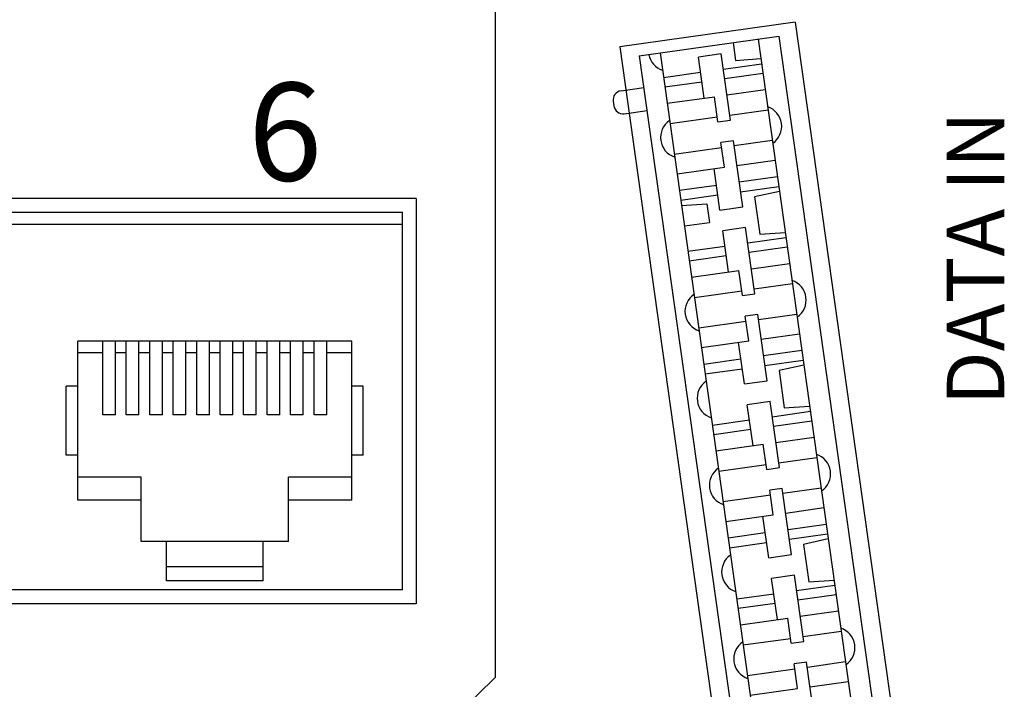
# Model space of a CAD drawing. Extents: x 2.4 to 19.3, y 0.3 to 11.3.
# Drawn here: x 6.5 to 7.4, y 7.3 to 8 of the extents above; entities that cross this region are included whole.
import ezdxf

# ---------------------------------------------------------------- set-up
doc = ezdxf.new("R2010")
doc.units = 0
doc.header["$MEASUREMENT"] = 0
for name, color, linetype in [('10', 7, 'Continuous'), ('11', 7, 'Continuous'), ('3', 7, 'Continuous'), ('7', 7, 'Continuous'), ('TOP', 7, 'Continuous')]:
    doc.layers.add(name, color=color, linetype=linetype)
doc.styles.add('iso-1', font='simplex.shx', dxfattribs={"bigfont": 'bigfont'})

msp = doc.modelspace()

# ---------------------------------------------------------------- linework, layer by layer
at = {"layer": '10', "color": 6, "linetype": 'Continuous'}
for p, q in [((7.06976, 7.94163), (7.20099, 7.96007)), ((7.18147, 7.95733), (7.27309, 7.30547)), ((7.20099, 7.96007), (7.2926, 7.30821)), ((7.15789, 7.95402), (7.16024, 7.93729)), ((7.15789, 7.95402), (7.16024, 7.93729)), ((7.06976, 7.94163), (7.16137, 7.28977)), ((7.08927, 7.94437), (7.18088, 7.29251)), ((7.14681, 7.94338), (7.12536, 7.94037)), ((7.14681, 7.94338), (7.12536, 7.94037)), ((7.13079, 7.90177), (7.12536, 7.94037)), ((7.13079, 7.90177), (7.12536, 7.94037)), ((7.15555, 7.8812), (7.14681, 7.94338)), ((7.15555, 7.8812), (7.14681, 7.94338)), ((7.16024, 7.93729), (7.18406, 7.93889)), ((7.14882, 7.92907), (7.18474, 7.93412)), ((7.09253, 7.92116), (7.12738, 7.92606)), ((7.15006, 7.92023), (7.18598, 7.92527)), ((7.05253, 7.9086), (7.07397, 7.91161)), ((7.09377, 7.91232), (7.12862, 7.91721)), ((7.09594, 7.89688), (7.14044, 7.90313)), ((7.14375, 7.87954), (7.14044, 7.90313)), ((7.14375, 7.87954), (7.14044, 7.90313)), ((7.15223, 7.90479), (7.18815, 7.90984)), ((7.04516, 7.89881), (7.04576, 7.89453)), ((7.05555, 7.88715), (7.07699, 7.89017)), ((7.15491, 7.88576), (7.19082, 7.89081)), ((7.14375, 7.87954), (7.15555, 7.8812)), ((7.14375, 7.87954), (7.15555, 7.8812)), ((7.10264, 7.84922), (7.14714, 7.85547)), ((7.15829, 7.86169), (7.14649, 7.86003)), ((7.15829, 7.86169), (7.14649, 7.86003)), ((7.14975, 7.83687), (7.14649, 7.86003)), ((7.14975, 7.83687), (7.14649, 7.86003)), ((7.16703, 7.7995), (7.15829, 7.86169)), ((7.16703, 7.7995), (7.15829, 7.86169)), ((7.15893, 7.85713), (7.19485, 7.86217)), ((7.10526, 7.83062), (7.14975, 7.83687)), ((7.16154, 7.83853), (7.19746, 7.84358)), ((7.14559, 7.79649), (7.1401, 7.83552)), ((7.14559, 7.79649), (7.1401, 7.83552)), ((7.16371, 7.82309), (7.19963, 7.82814)), ((7.10743, 7.81518), (7.14227, 7.82008)), ((7.16502, 7.81378), (7.20094, 7.81883)), ((7.10873, 7.80587), (7.14358, 7.81077)), ((7.2016, 7.81409), (7.17826, 7.80906)), ((7.17826, 7.80906), (7.1832, 7.7739)), ((7.17826, 7.80906), (7.1832, 7.7739)), ((7.10944, 7.80083), (7.13326, 7.8025)), ((7.13326, 7.8025), (7.13573, 7.78494)), ((7.13326, 7.8025), (7.13573, 7.78494)), ((7.14559, 7.79649), (7.16703, 7.7995)), ((7.14559, 7.79649), (7.16703, 7.7995)), ((7.11214, 7.78162), (7.13573, 7.78494)), ((7.16977, 7.77999), (7.14833, 7.77698)), ((7.16977, 7.77999), (7.14833, 7.77698)), ((7.15375, 7.73838), (7.14833, 7.77698)), ((7.15375, 7.73838), (7.14833, 7.77698)), ((7.17851, 7.71781), (7.16977, 7.77999)), ((7.17851, 7.71781), (7.16977, 7.77999)), ((7.1832, 7.7739), (7.20703, 7.7755)), ((7.11549, 7.75776), (7.15034, 7.76266)), ((7.17178, 7.76568), (7.2077, 7.77072)), ((7.17303, 7.75683), (7.20894, 7.76188)), ((7.11674, 7.74892), (7.15158, 7.75382)), ((7.17519, 7.74139), (7.21111, 7.74644)), ((7.11891, 7.73348), (7.1634, 7.73974)), ((7.16672, 7.71615), (7.1634, 7.73974)), ((7.16672, 7.71615), (7.1634, 7.73974)), ((7.17787, 7.72237), (7.21379, 7.72742)), ((7.12158, 7.71446), (7.16608, 7.72071)), ((7.16672, 7.71615), (7.17851, 7.71781)), ((7.16672, 7.71615), (7.17851, 7.71781)), ((7.18125, 7.69829), (7.16946, 7.69664)), ((7.18125, 7.69829), (7.16946, 7.69664)), ((7.18999, 7.63611), (7.18125, 7.69829)), ((7.18999, 7.63611), (7.18125, 7.69829)), ((7.18189, 7.69373), (7.21781, 7.69878)), ((7.12561, 7.68582), (7.1701, 7.69207)), ((7.17271, 7.67348), (7.16946, 7.69664)), ((7.17271, 7.67348), (7.16946, 7.69664)), ((7.18451, 7.67514), (7.22042, 7.68018)), ((7.12822, 7.66722), (7.17271, 7.67348)), ((7.16855, 7.6331), (7.16306, 7.67212)), ((7.16855, 7.6331), (7.16306, 7.67212)), ((7.18668, 7.6597), (7.22259, 7.66474)), ((7.13039, 7.65179), (7.16523, 7.65668)), ((7.18798, 7.65039), (7.2239, 7.65544)), ((7.22457, 7.6507), (7.20122, 7.64567)), ((7.1317, 7.64248), (7.16654, 7.64738)), ((7.20122, 7.64567), (7.20616, 7.6105)), ((7.20122, 7.64567), (7.20616, 7.6105)), ((7.16855, 7.6331), (7.18999, 7.63611)), ((7.16855, 7.6331), (7.18999, 7.63611)), ((7.19273, 7.6166), (7.17129, 7.61358)), ((7.19273, 7.6166), (7.17129, 7.61358)), ((7.17672, 7.57499), (7.17129, 7.61358)), ((7.17672, 7.57499), (7.17129, 7.61358)), ((7.20147, 7.55441), (7.19273, 7.6166)), ((7.20147, 7.55441), (7.19273, 7.6166)), ((7.19475, 7.60228), (7.23066, 7.60733)), ((7.20616, 7.6105), (7.22999, 7.6121)), ((7.13846, 7.59437), (7.1733, 7.59927)), ((7.19599, 7.59344), (7.23191, 7.59849)), ((7.1397, 7.58553), (7.17455, 7.59042)), ((7.19816, 7.578), (7.23408, 7.58305)), ((7.14187, 7.57009), (7.18636, 7.57634)), ((7.18968, 7.55275), (7.18636, 7.57634)), ((7.18968, 7.55275), (7.18636, 7.57634)), ((7.20083, 7.55897), (7.23675, 7.56402)), ((7.14454, 7.55106), (7.18904, 7.55732)), ((7.18968, 7.55275), (7.20147, 7.55441)), ((7.18968, 7.55275), (7.20147, 7.55441)), ((7.20422, 7.5349), (7.19242, 7.53324)), ((7.20422, 7.5349), (7.19242, 7.53324)), ((7.19568, 7.51008), (7.19242, 7.53324)), ((7.19568, 7.51008), (7.19242, 7.53324)), ((7.21296, 7.47272), (7.20422, 7.5349)), ((7.21296, 7.47272), (7.20422, 7.5349)), ((7.20486, 7.53034), (7.24077, 7.53539)), ((7.14857, 7.52243), (7.19306, 7.52868)), ((7.20747, 7.51174), (7.24339, 7.51679)), ((7.15118, 7.50383), (7.19568, 7.51008)), ((7.19151, 7.4697), (7.18603, 7.50873)), ((7.19151, 7.4697), (7.18603, 7.50873)), ((7.15335, 7.48839), (7.1882, 7.49329)), ((7.20964, 7.4963), (7.24556, 7.50135)), ((7.15466, 7.47912), (7.1895, 7.48402)), ((7.21094, 7.48703), (7.24686, 7.49208)), ((7.24753, 7.48731), (7.22418, 7.48227)), ((7.22418, 7.48227), (7.22913, 7.44711)), ((7.22418, 7.48227), (7.22913, 7.44711)), ((7.19151, 7.4697), (7.21296, 7.47272)), ((7.19151, 7.4697), (7.21296, 7.47272)), ((7.2157, 7.4532), (7.19425, 7.45019)), ((7.2157, 7.4532), (7.19425, 7.45019)), ((7.19968, 7.41159), (7.19425, 7.45019)), ((7.19968, 7.41159), (7.19425, 7.45019)), ((7.22444, 7.39102), (7.2157, 7.4532)), ((7.22444, 7.39102), (7.2157, 7.4532)), ((7.22913, 7.44711), (7.25296, 7.44871)), ((7.21771, 7.43889), (7.25363, 7.44393)), ((7.16142, 7.43098), (7.19627, 7.43587)), ((7.21895, 7.43004), (7.25487, 7.43509)), ((7.16266, 7.42213), (7.19751, 7.42703)), ((7.22112, 7.41461), (7.25704, 7.41965)), ((7.16483, 7.40669), (7.20933, 7.41295)), ((7.21264, 7.38936), (7.20933, 7.41295)), ((7.21264, 7.38936), (7.20933, 7.41295)), ((7.2238, 7.39558), (7.25971, 7.40063)), ((7.16751, 7.38767), (7.212, 7.39392)), ((7.21264, 7.38936), (7.22444, 7.39102)), ((7.21264, 7.38936), (7.22444, 7.39102)), ((7.17153, 7.35903), (7.21603, 7.36529)), ((7.22718, 7.37151), (7.21539, 7.36985)), ((7.22718, 7.37151), (7.21539, 7.36985)), ((7.21864, 7.34669), (7.21539, 7.36985)), ((7.21864, 7.34669), (7.21539, 7.36985)), ((7.23592, 7.30932), (7.22718, 7.37151)), ((7.22782, 7.36694), (7.26374, 7.37199)), ((7.17415, 7.34044), (7.21864, 7.34669)), ((7.23043, 7.34835), (7.26635, 7.35339))]:
    msp.add_line(p, q, dxfattribs=at)
for centre, radius, start, end in [((7.09751, 7.94641), 0.01927, 190.57596, 252.01077), ((7.05374, 7.90002), 0.00866, 98, 188), ((7.05434, 7.89573), 0.00866, 188, 278), ((7.18447, 7.87532), 0.01927, 303.98923, 72.01077), ((7.10899, 7.86471), 0.01927, 123.98923, 252.01077), ((7.20743, 7.71192), 0.01927, 303.98923, 72.01077), ((7.13196, 7.70131), 0.01927, 123.98923, 252.01077), ((7.14344, 7.61962), 0.01927, 123.98923, 252.01077), ((7.2304, 7.54853), 0.01927, 303.98923, 72.01077), ((7.15492, 7.53792), 0.01927, 123.98923, 252.01077), ((7.1664, 7.45622), 0.01927, 123.98923, 252.01077), ((7.25336, 7.38513), 0.01927, 303.98923, 72.01077), ((7.17788, 7.37453), 0.01927, 123.98923, 252.01077)]:
    msp.add_arc(centre, radius, start, end, dxfattribs=at)
at = {"layer": '11', "color": 2, "linetype": 'Continuous'}
for p, q in [((6.16371, 7.79451), (6.5015, 7.79451)), ((6.16371, 7.79451), (6.5015, 7.79451)), ((6.16371, 7.79451), (6.5015, 7.79451)), ((6.16371, 7.79451), (6.5015, 7.79451)), ((6.16371, 7.79451), (6.5015, 7.79451)), ((6.16371, 7.79451), (6.5015, 7.79451)), ((6.16371, 7.79451), (6.5015, 7.79451)), ((6.16371, 7.79451), (6.5015, 7.79451)), ((6.5015, 7.79451), (6.8393, 7.79451)), ((6.5015, 7.79451), (6.8393, 7.79451)), ((6.5015, 7.79451), (6.8393, 7.79451)), ((6.5015, 7.79451), (6.8393, 7.79451)), ((6.5015, 7.79451), (6.8393, 7.79451)), ((6.5015, 7.79451), (6.84687, 7.79451)), ((6.5015, 7.79451), (6.8393, 7.79451)), ((6.5015, 7.79451), (6.8393, 7.79451)), ((6.84687, 7.43939), (6.84687, 7.79451)), ((6.5015, 7.78281), (6.16371, 7.78281)), ((6.5015, 7.78281), (6.16371, 7.78281)), ((6.5015, 7.78281), (6.16371, 7.78281)), ((6.5015, 7.78281), (6.16371, 7.78281)), ((6.5015, 7.78281), (6.16371, 7.78281)), ((6.5015, 7.78281), (6.16371, 7.78281)), ((6.5015, 7.78281), (6.16371, 7.78281)), ((6.5015, 7.78281), (6.16371, 7.78281)), ((6.8393, 7.78281), (6.5015, 7.78281)), ((6.8393, 7.78281), (6.5015, 7.78281)), ((6.8393, 7.78281), (6.5015, 7.78281)), ((6.8393, 7.78281), (6.5015, 7.78281)), ((6.8393, 7.78281), (6.5015, 7.78281)), ((6.8393, 7.78281), (6.5015, 7.78281)), ((6.84687, 7.78281), (6.5015, 7.78281)), ((6.8393, 7.78281), (6.5015, 7.78281)), ((6.79924, 7.67325), (6.54156, 7.67325)), ((6.54156, 7.52384), (6.54156, 7.67325)), ((6.79924, 7.67325), (6.54156, 7.67325)), ((6.54156, 7.52384), (6.54156, 7.67325)), ((6.79924, 7.67325), (6.54156, 7.67325)), ((6.54156, 7.52384), (6.54156, 7.67325)), ((6.79924, 7.67325), (6.54156, 7.67325)), ((6.54156, 7.52384), (6.54156, 7.67325)), ((6.79924, 7.67325), (6.54156, 7.67325)), ((6.54156, 7.52384), (6.54156, 7.67325)), ((6.79924, 7.67325), (6.54156, 7.67325)), ((6.79924, 7.67325), (6.54156, 7.67325)), ((6.79924, 7.67325), (6.54156, 7.67325)), ((6.54156, 7.52384), (6.54156, 7.67325)), ((6.54156, 7.52384), (6.54156, 7.67325)), ((6.54156, 7.52384), (6.54156, 7.67325)), ((6.56505, 7.60395), (6.56505, 7.67325)), ((6.56505, 7.60395), (6.56505, 7.67325)), ((6.56505, 7.60395), (6.56505, 7.67325)), ((6.56505, 7.60395), (6.56505, 7.67325)), ((6.56505, 7.60395), (6.56505, 7.67325)), ((6.56505, 7.60395), (6.56505, 7.67325)), ((6.56505, 7.60395), (6.56505, 7.67325)), ((6.56505, 7.60395), (6.56505, 7.67325)), ((6.57696, 7.60395), (6.57696, 7.67325)), ((6.57696, 7.60395), (6.57696, 7.67325)), ((6.57696, 7.60395), (6.57696, 7.67325)), ((6.57696, 7.60395), (6.57696, 7.67325)), ((6.57696, 7.60395), (6.57696, 7.67325)), ((6.57696, 7.60395), (6.57696, 7.67325)), ((6.57696, 7.60395), (6.57696, 7.67325)), ((6.57696, 7.60395), (6.57696, 7.67325)), ((6.58714, 7.60395), (6.58714, 7.67325)), ((6.58714, 7.60395), (6.58714, 7.67325)), ((6.58714, 7.60395), (6.58714, 7.67325)), ((6.58714, 7.60395), (6.58714, 7.67325)), ((6.58714, 7.60395), (6.58714, 7.67325)), ((6.58714, 7.60395), (6.58714, 7.67325)), ((6.58714, 7.60395), (6.58714, 7.67325)), ((6.58714, 7.60395), (6.58714, 7.67325)), ((6.59905, 7.60395), (6.59905, 7.67325)), ((6.59905, 7.60395), (6.59905, 7.67325)), ((6.59905, 7.60395), (6.59905, 7.67325)), ((6.59905, 7.60395), (6.59905, 7.67325)), ((6.59905, 7.60395), (6.59905, 7.67325)), ((6.59905, 7.60395), (6.59905, 7.67325)), ((6.59905, 7.60395), (6.59905, 7.67325)), ((6.59905, 7.60395), (6.59905, 7.67325)), ((6.60923, 7.60395), (6.60923, 7.67325)), ((6.60923, 7.60395), (6.60923, 7.67325)), ((6.60923, 7.60395), (6.60923, 7.67325)), ((6.60923, 7.60395), (6.60923, 7.67325)), ((6.60923, 7.60395), (6.60923, 7.67325)), ((6.60923, 7.60395), (6.60923, 7.67325)), ((6.60923, 7.60395), (6.60923, 7.67325)), ((6.60923, 7.60395), (6.60923, 7.67325)), ((6.62114, 7.60395), (6.62114, 7.67325)), ((6.62114, 7.60395), (6.62114, 7.67325)), ((6.62114, 7.60395), (6.62114, 7.67325)), ((6.62114, 7.60395), (6.62114, 7.67325)), ((6.62114, 7.60395), (6.62114, 7.67325)), ((6.62114, 7.60395), (6.62114, 7.67325)), ((6.62114, 7.60395), (6.62114, 7.67325)), ((6.62114, 7.60395), (6.62114, 7.67325)), ((6.63131, 7.60395), (6.63131, 7.67325)), ((6.63131, 7.60395), (6.63131, 7.67325)), ((6.63131, 7.60395), (6.63131, 7.67325)), ((6.63131, 7.60395), (6.63131, 7.67325)), ((6.63131, 7.60395), (6.63131, 7.67325)), ((6.63131, 7.60395), (6.63131, 7.67325)), ((6.63131, 7.60395), (6.63131, 7.67325)), ((6.63131, 7.60395), (6.63131, 7.67325)), ((6.64322, 7.60395), (6.64322, 7.67325)), ((6.64322, 7.60395), (6.64322, 7.67325)), ((6.64322, 7.60395), (6.64322, 7.67325)), ((6.64322, 7.60395), (6.64322, 7.67325)), ((6.64322, 7.60395), (6.64322, 7.67325)), ((6.64322, 7.60395), (6.64322, 7.67325)), ((6.64322, 7.60395), (6.64322, 7.67325)), ((6.64322, 7.60395), (6.64322, 7.67325)), ((6.6534, 7.60395), (6.6534, 7.67325)), ((6.6534, 7.60395), (6.6534, 7.67325)), ((6.6534, 7.60395), (6.6534, 7.67325)), ((6.6534, 7.60395), (6.6534, 7.67325)), ((6.6534, 7.60395), (6.6534, 7.67325)), ((6.6534, 7.60395), (6.6534, 7.67325)), ((6.6534, 7.60395), (6.6534, 7.67325)), ((6.6534, 7.60395), (6.6534, 7.67325)), ((6.66531, 7.60395), (6.66531, 7.67325)), ((6.66531, 7.60395), (6.66531, 7.67325)), ((6.66531, 7.60395), (6.66531, 7.67325)), ((6.66531, 7.60395), (6.66531, 7.67325)), ((6.66531, 7.60395), (6.66531, 7.67325)), ((6.66531, 7.60395), (6.66531, 7.67325)), ((6.66531, 7.60395), (6.66531, 7.67325)), ((6.66531, 7.60395), (6.66531, 7.67325)), ((6.67549, 7.60395), (6.67549, 7.67325)), ((6.67549, 7.60395), (6.67549, 7.67325)), ((6.67549, 7.60395), (6.67549, 7.67325)), ((6.67549, 7.60395), (6.67549, 7.67325)), ((6.67549, 7.60395), (6.67549, 7.67325)), ((6.67549, 7.60395), (6.67549, 7.67325)), ((6.67549, 7.60395), (6.67549, 7.67325)), ((6.67549, 7.60395), (6.67549, 7.67325)), ((6.6874, 7.60395), (6.6874, 7.67325)), ((6.6874, 7.60395), (6.6874, 7.67325)), ((6.6874, 7.60395), (6.6874, 7.67325)), ((6.6874, 7.60395), (6.6874, 7.67325)), ((6.6874, 7.60395), (6.6874, 7.67325)), ((6.6874, 7.60395), (6.6874, 7.67325)), ((6.6874, 7.60395), (6.6874, 7.67325)), ((6.6874, 7.60395), (6.6874, 7.67325)), ((6.69757, 7.60395), (6.69757, 7.67325)), ((6.69757, 7.60395), (6.69757, 7.67325)), ((6.69757, 7.60395), (6.69757, 7.67325)), ((6.69757, 7.60395), (6.69757, 7.67325)), ((6.69757, 7.60395), (6.69757, 7.67325)), ((6.69757, 7.60395), (6.69757, 7.67325)), ((6.69757, 7.60395), (6.69757, 7.67325)), ((6.69757, 7.60395), (6.69757, 7.67325)), ((6.70948, 7.60395), (6.70948, 7.67325)), ((6.70948, 7.60395), (6.70948, 7.67325)), ((6.70948, 7.60395), (6.70948, 7.67325)), ((6.70948, 7.60395), (6.70948, 7.67325)), ((6.70948, 7.60395), (6.70948, 7.67325)), ((6.70948, 7.60395), (6.70948, 7.67325)), ((6.70948, 7.60395), (6.70948, 7.67325)), ((6.70948, 7.60395), (6.70948, 7.67325)), ((6.71966, 7.60395), (6.71966, 7.67325)), ((6.71966, 7.60395), (6.71966, 7.67325)), ((6.71966, 7.60395), (6.71966, 7.67325)), ((6.71966, 7.60395), (6.71966, 7.67325)), ((6.71966, 7.60395), (6.71966, 7.67325)), ((6.71966, 7.60395), (6.71966, 7.67325)), ((6.71966, 7.60395), (6.71966, 7.67325)), ((6.71966, 7.60395), (6.71966, 7.67325)), ((6.73157, 7.60395), (6.73157, 7.67325)), ((6.73157, 7.60395), (6.73157, 7.67325)), ((6.73157, 7.60395), (6.73157, 7.67325)), ((6.73157, 7.60395), (6.73157, 7.67325)), ((6.73157, 7.60395), (6.73157, 7.67325)), ((6.73157, 7.60395), (6.73157, 7.67325)), ((6.73157, 7.60395), (6.73157, 7.67325)), ((6.73157, 7.60395), (6.73157, 7.67325)), ((6.74175, 7.60395), (6.74175, 7.67325)), ((6.74175, 7.60395), (6.74175, 7.67325)), ((6.74175, 7.60395), (6.74175, 7.67325)), ((6.74175, 7.60395), (6.74175, 7.67325)), ((6.74175, 7.60395), (6.74175, 7.67325)), ((6.74175, 7.60395), (6.74175, 7.67325)), ((6.74175, 7.60395), (6.74175, 7.67325)), ((6.74175, 7.60395), (6.74175, 7.67325)), ((6.75366, 7.60395), (6.75366, 7.67325)), ((6.75366, 7.60395), (6.75366, 7.67325)), ((6.75366, 7.60395), (6.75366, 7.67325)), ((6.75366, 7.60395), (6.75366, 7.67325)), ((6.75366, 7.60395), (6.75366, 7.67325)), ((6.75366, 7.60395), (6.75366, 7.67325)), ((6.75366, 7.60395), (6.75366, 7.67325)), ((6.75366, 7.60395), (6.75366, 7.67325)), ((6.76383, 7.60395), (6.76383, 7.67325)), ((6.76383, 7.60395), (6.76383, 7.67325)), ((6.76383, 7.60395), (6.76383, 7.67325)), ((6.76383, 7.60395), (6.76383, 7.67325)), ((6.76383, 7.60395), (6.76383, 7.67325)), ((6.76383, 7.60395), (6.76383, 7.67325)), ((6.76383, 7.60395), (6.76383, 7.67325)), ((6.76383, 7.60395), (6.76383, 7.67325)), ((6.77574, 7.60395), (6.77574, 7.67325)), ((6.77574, 7.60395), (6.77574, 7.67325)), ((6.77574, 7.60395), (6.77574, 7.67325)), ((6.77574, 7.60395), (6.77574, 7.67325)), ((6.77574, 7.60395), (6.77574, 7.67325)), ((6.77574, 7.60395), (6.77574, 7.67325)), ((6.77574, 7.60395), (6.77574, 7.67325)), ((6.77574, 7.60395), (6.77574, 7.67325)), ((6.79924, 7.52384), (6.79924, 7.67325)), ((6.79924, 7.52384), (6.79924, 7.67325)), ((6.79924, 7.52384), (6.79924, 7.67325)), ((6.79924, 7.52384), (6.79924, 7.67325)), ((6.79924, 7.52384), (6.79924, 7.67325)), ((6.79924, 7.52384), (6.79924, 7.67325)), ((6.79924, 7.52384), (6.79924, 7.67325)), ((6.79924, 7.52384), (6.79924, 7.67325)), ((6.56505, 7.66242), (6.54156, 7.66242)), ((6.56505, 7.66242), (6.54156, 7.66242)), ((6.56505, 7.66242), (6.54156, 7.66242)), ((6.56505, 7.66242), (6.54156, 7.66242)), ((6.56505, 7.66242), (6.54156, 7.66242)), ((6.56505, 7.66242), (6.54156, 7.66242)), ((6.56505, 7.66242), (6.54156, 7.66242)), ((6.56505, 7.66242), (6.54156, 7.66242)), ((6.58714, 7.66242), (6.57696, 7.66242)), ((6.58714, 7.66242), (6.57696, 7.66242)), ((6.58714, 7.66242), (6.57696, 7.66242)), ((6.58714, 7.66242), (6.57696, 7.66242)), ((6.58714, 7.66242), (6.57696, 7.66242)), ((6.58714, 7.66242), (6.57696, 7.66242)), ((6.58714, 7.66242), (6.57696, 7.66242)), ((6.58714, 7.66242), (6.57696, 7.66242)), ((6.60923, 7.66242), (6.59905, 7.66242)), ((6.60923, 7.66242), (6.59905, 7.66242)), ((6.60923, 7.66242), (6.59905, 7.66242)), ((6.60923, 7.66242), (6.59905, 7.66242)), ((6.60923, 7.66242), (6.59905, 7.66242)), ((6.60923, 7.66242), (6.59905, 7.66242)), ((6.60923, 7.66242), (6.59905, 7.66242)), ((6.60923, 7.66242), (6.59905, 7.66242)), ((6.63131, 7.66242), (6.62114, 7.66242)), ((6.63131, 7.66242), (6.62114, 7.66242)), ((6.63131, 7.66242), (6.62114, 7.66242)), ((6.63131, 7.66242), (6.62114, 7.66242)), ((6.63131, 7.66242), (6.62114, 7.66242)), ((6.63131, 7.66242), (6.62114, 7.66242)), ((6.63131, 7.66242), (6.62114, 7.66242)), ((6.63131, 7.66242), (6.62114, 7.66242)), ((6.6534, 7.66242), (6.64322, 7.66242)), ((6.6534, 7.66242), (6.64322, 7.66242)), ((6.6534, 7.66242), (6.64322, 7.66242)), ((6.6534, 7.66242), (6.64322, 7.66242)), ((6.6534, 7.66242), (6.64322, 7.66242)), ((6.6534, 7.66242), (6.64322, 7.66242)), ((6.6534, 7.66242), (6.64322, 7.66242)), ((6.6534, 7.66242), (6.64322, 7.66242)), ((6.67549, 7.66242), (6.66531, 7.66242)), ((6.67549, 7.66242), (6.66531, 7.66242)), ((6.67549, 7.66242), (6.66531, 7.66242)), ((6.67549, 7.66242), (6.66531, 7.66242)), ((6.67549, 7.66242), (6.66531, 7.66242)), ((6.67549, 7.66242), (6.66531, 7.66242)), ((6.67549, 7.66242), (6.66531, 7.66242)), ((6.67549, 7.66242), (6.66531, 7.66242)), ((6.69757, 7.66242), (6.6874, 7.66242)), ((6.69757, 7.66242), (6.6874, 7.66242)), ((6.69757, 7.66242), (6.6874, 7.66242)), ((6.69757, 7.66242), (6.6874, 7.66242)), ((6.69757, 7.66242), (6.6874, 7.66242)), ((6.69757, 7.66242), (6.6874, 7.66242)), ((6.69757, 7.66242), (6.6874, 7.66242)), ((6.69757, 7.66242), (6.6874, 7.66242)), ((6.71966, 7.66242), (6.70948, 7.66242)), ((6.71966, 7.66242), (6.70948, 7.66242)), ((6.71966, 7.66242), (6.70948, 7.66242)), ((6.71966, 7.66242), (6.70948, 7.66242)), ((6.71966, 7.66242), (6.70948, 7.66242)), ((6.71966, 7.66242), (6.70948, 7.66242)), ((6.71966, 7.66242), (6.70948, 7.66242)), ((6.71966, 7.66242), (6.70948, 7.66242)), ((6.74175, 7.66242), (6.73157, 7.66242)), ((6.74175, 7.66242), (6.73157, 7.66242)), ((6.74175, 7.66242), (6.73157, 7.66242)), ((6.74175, 7.66242), (6.73157, 7.66242)), ((6.74175, 7.66242), (6.73157, 7.66242)), ((6.74175, 7.66242), (6.73157, 7.66242)), ((6.74175, 7.66242), (6.73157, 7.66242)), ((6.74175, 7.66242), (6.73157, 7.66242)), ((6.76383, 7.66242), (6.75366, 7.66242)), ((6.76383, 7.66242), (6.75366, 7.66242)), ((6.76383, 7.66242), (6.75366, 7.66242)), ((6.76383, 7.66242), (6.75366, 7.66242)), ((6.76383, 7.66242), (6.75366, 7.66242)), ((6.76383, 7.66242), (6.75366, 7.66242)), ((6.76383, 7.66242), (6.75366, 7.66242)), ((6.76383, 7.66242), (6.75366, 7.66242)), ((6.79924, 7.66242), (6.77574, 7.66242)), ((6.79924, 7.66242), (6.77574, 7.66242)), ((6.79924, 7.66242), (6.77574, 7.66242)), ((6.79924, 7.66242), (6.77574, 7.66242)), ((6.79924, 7.66242), (6.77574, 7.66242)), ((6.79924, 7.66242), (6.77574, 7.66242)), ((6.79924, 7.66242), (6.77574, 7.66242)), ((6.79924, 7.66242), (6.77574, 7.66242)), ((6.54156, 7.63102), (6.53073, 7.63102)), ((6.53073, 7.56606), (6.53073, 7.63102)), ((6.54156, 7.63102), (6.53073, 7.63102)), ((6.53073, 7.56606), (6.53073, 7.63102)), ((6.54156, 7.63102), (6.53073, 7.63102)), ((6.54156, 7.63102), (6.53073, 7.63102)), ((6.54156, 7.63102), (6.53073, 7.63102)), ((6.53073, 7.56606), (6.53073, 7.63102)), ((6.54156, 7.63102), (6.53073, 7.63102)), ((6.53073, 7.56606), (6.53073, 7.63102)), ((6.54156, 7.63102), (6.53073, 7.63102)), ((6.53073, 7.56606), (6.53073, 7.63102)), ((6.54156, 7.63102), (6.53073, 7.63102)), ((6.53073, 7.56606), (6.53073, 7.63102)), ((6.53073, 7.56606), (6.53073, 7.63102)), ((6.53073, 7.56606), (6.53073, 7.63102)), ((6.81006, 7.63102), (6.79924, 7.63102)), ((6.81006, 7.63102), (6.79924, 7.63102)), ((6.81006, 7.63102), (6.79924, 7.63102)), ((6.81006, 7.63102), (6.79924, 7.63102)), ((6.81006, 7.63102), (6.79924, 7.63102)), ((6.81006, 7.63102), (6.79924, 7.63102)), ((6.81006, 7.63102), (6.79924, 7.63102)), ((6.81006, 7.63102), (6.79924, 7.63102)), ((6.81006, 7.56606), (6.81006, 7.63102)), ((6.81006, 7.56606), (6.81006, 7.63102)), ((6.81006, 7.56606), (6.81006, 7.63102)), ((6.81006, 7.56606), (6.81006, 7.63102)), ((6.81006, 7.56606), (6.81006, 7.63102)), ((6.81006, 7.56606), (6.81006, 7.63102)), ((6.81006, 7.56606), (6.81006, 7.63102)), ((6.81006, 7.56606), (6.81006, 7.63102)), ((6.57696, 7.60395), (6.56505, 7.60395)), ((6.57696, 7.60395), (6.56505, 7.60395)), ((6.57696, 7.60395), (6.56505, 7.60395)), ((6.57696, 7.60395), (6.56505, 7.60395)), ((6.57696, 7.60395), (6.56505, 7.60395)), ((6.57696, 7.60395), (6.56505, 7.60395)), ((6.57696, 7.60395), (6.56505, 7.60395)), ((6.57696, 7.60395), (6.56505, 7.60395)), ((6.59905, 7.60395), (6.58714, 7.60395)), ((6.59905, 7.60395), (6.58714, 7.60395)), ((6.59905, 7.60395), (6.58714, 7.60395)), ((6.59905, 7.60395), (6.58714, 7.60395)), ((6.59905, 7.60395), (6.58714, 7.60395)), ((6.59905, 7.60395), (6.58714, 7.60395)), ((6.59905, 7.60395), (6.58714, 7.60395)), ((6.59905, 7.60395), (6.58714, 7.60395)), ((6.62114, 7.60395), (6.60923, 7.60395)), ((6.62114, 7.60395), (6.60923, 7.60395)), ((6.62114, 7.60395), (6.60923, 7.60395)), ((6.62114, 7.60395), (6.60923, 7.60395)), ((6.62114, 7.60395), (6.60923, 7.60395)), ((6.62114, 7.60395), (6.60923, 7.60395)), ((6.62114, 7.60395), (6.60923, 7.60395)), ((6.62114, 7.60395), (6.60923, 7.60395)), ((6.64322, 7.60395), (6.63131, 7.60395)), ((6.64322, 7.60395), (6.63131, 7.60395)), ((6.64322, 7.60395), (6.63131, 7.60395)), ((6.64322, 7.60395), (6.63131, 7.60395)), ((6.64322, 7.60395), (6.63131, 7.60395)), ((6.64322, 7.60395), (6.63131, 7.60395)), ((6.64322, 7.60395), (6.63131, 7.60395)), ((6.64322, 7.60395), (6.63131, 7.60395)), ((6.66531, 7.60395), (6.6534, 7.60395)), ((6.66531, 7.60395), (6.6534, 7.60395)), ((6.66531, 7.60395), (6.6534, 7.60395)), ((6.66531, 7.60395), (6.6534, 7.60395)), ((6.66531, 7.60395), (6.6534, 7.60395)), ((6.66531, 7.60395), (6.6534, 7.60395)), ((6.66531, 7.60395), (6.6534, 7.60395)), ((6.66531, 7.60395), (6.6534, 7.60395)), ((6.6874, 7.60395), (6.67549, 7.60395)), ((6.6874, 7.60395), (6.67549, 7.60395)), ((6.6874, 7.60395), (6.67549, 7.60395)), ((6.6874, 7.60395), (6.67549, 7.60395)), ((6.6874, 7.60395), (6.67549, 7.60395)), ((6.6874, 7.60395), (6.67549, 7.60395)), ((6.6874, 7.60395), (6.67549, 7.60395)), ((6.6874, 7.60395), (6.67549, 7.60395)), ((6.70948, 7.60395), (6.69757, 7.60395)), ((6.70948, 7.60395), (6.69757, 7.60395)), ((6.70948, 7.60395), (6.69757, 7.60395)), ((6.70948, 7.60395), (6.69757, 7.60395)), ((6.70948, 7.60395), (6.69757, 7.60395)), ((6.70948, 7.60395), (6.69757, 7.60395)), ((6.70948, 7.60395), (6.69757, 7.60395)), ((6.70948, 7.60395), (6.69757, 7.60395)), ((6.73157, 7.60395), (6.71966, 7.60395)), ((6.73157, 7.60395), (6.71966, 7.60395)), ((6.73157, 7.60395), (6.71966, 7.60395)), ((6.73157, 7.60395), (6.71966, 7.60395)), ((6.73157, 7.60395), (6.71966, 7.60395)), ((6.73157, 7.60395), (6.71966, 7.60395)), ((6.73157, 7.60395), (6.71966, 7.60395)), ((6.73157, 7.60395), (6.71966, 7.60395)), ((6.75366, 7.60395), (6.74175, 7.60395)), ((6.75366, 7.60395), (6.74175, 7.60395)), ((6.75366, 7.60395), (6.74175, 7.60395)), ((6.75366, 7.60395), (6.74175, 7.60395)), ((6.75366, 7.60395), (6.74175, 7.60395)), ((6.75366, 7.60395), (6.74175, 7.60395)), ((6.75366, 7.60395), (6.74175, 7.60395)), ((6.75366, 7.60395), (6.74175, 7.60395)), ((6.77574, 7.60395), (6.76383, 7.60395)), ((6.77574, 7.60395), (6.76383, 7.60395)), ((6.77574, 7.60395), (6.76383, 7.60395)), ((6.77574, 7.60395), (6.76383, 7.60395)), ((6.77574, 7.60395), (6.76383, 7.60395)), ((6.77574, 7.60395), (6.76383, 7.60395)), ((6.77574, 7.60395), (6.76383, 7.60395)), ((6.77574, 7.60395), (6.76383, 7.60395)), ((6.54156, 7.56606), (6.53073, 7.56606)), ((6.54156, 7.56606), (6.53073, 7.56606)), ((6.54156, 7.56606), (6.53073, 7.56606)), ((6.54156, 7.56606), (6.53073, 7.56606)), ((6.54156, 7.56606), (6.53073, 7.56606)), ((6.54156, 7.56606), (6.53073, 7.56606)), ((6.54156, 7.56606), (6.53073, 7.56606)), ((6.54156, 7.56606), (6.53073, 7.56606)), ((6.81006, 7.56606), (6.79924, 7.56606)), ((6.81006, 7.56606), (6.79924, 7.56606)), ((6.81006, 7.56606), (6.79924, 7.56606)), ((6.81006, 7.56606), (6.79924, 7.56606)), ((6.81006, 7.56606), (6.79924, 7.56606)), ((6.81006, 7.56606), (6.79924, 7.56606)), ((6.81006, 7.56606), (6.79924, 7.56606)), ((6.81006, 7.56606), (6.79924, 7.56606)), ((6.60111, 7.54549), (6.54156, 7.54549)), ((6.60111, 7.54549), (6.54156, 7.54549)), ((6.60111, 7.54549), (6.54156, 7.54549)), ((6.60111, 7.54549), (6.54156, 7.54549)), ((6.60111, 7.54549), (6.54156, 7.54549)), ((6.60111, 7.54549), (6.54156, 7.54549)), ((6.60111, 7.54549), (6.54156, 7.54549)), ((6.60111, 7.54549), (6.54156, 7.54549)), ((6.60111, 7.48486), (6.60111, 7.54549)), ((6.60111, 7.48486), (6.60111, 7.54549)), ((6.60111, 7.48486), (6.60111, 7.54549)), ((6.60111, 7.48486), (6.60111, 7.54549)), ((6.60111, 7.48486), (6.60111, 7.54549)), ((6.60111, 7.48486), (6.60111, 7.54549)), ((6.60111, 7.48486), (6.60111, 7.54549)), ((6.60111, 7.48486), (6.60111, 7.54549)), ((6.73969, 7.48486), (6.73969, 7.54549)), ((6.73969, 7.48486), (6.73969, 7.54549)), ((6.79924, 7.54549), (6.73969, 7.54549)), ((6.79924, 7.54549), (6.73969, 7.54549)), ((6.73969, 7.48486), (6.73969, 7.54549)), ((6.79924, 7.54549), (6.73969, 7.54549)), ((6.73969, 7.48486), (6.73969, 7.54549)), ((6.79924, 7.54549), (6.73969, 7.54549)), ((6.73969, 7.48486), (6.73969, 7.54549)), ((6.79924, 7.54549), (6.73969, 7.54549)), ((6.73969, 7.48486), (6.73969, 7.54549)), ((6.79924, 7.54549), (6.73969, 7.54549)), ((6.73969, 7.48486), (6.73969, 7.54549)), ((6.79924, 7.54549), (6.73969, 7.54549)), ((6.73969, 7.48486), (6.73969, 7.54549)), ((6.79924, 7.54549), (6.73969, 7.54549)), ((6.60111, 7.52384), (6.54156, 7.52384)), ((6.60111, 7.52384), (6.54156, 7.52384)), ((6.60111, 7.52384), (6.54156, 7.52384)), ((6.60111, 7.52384), (6.54156, 7.52384)), ((6.60111, 7.52384), (6.54156, 7.52384)), ((6.60111, 7.52384), (6.54156, 7.52384)), ((6.60111, 7.52384), (6.54156, 7.52384)), ((6.60111, 7.52384), (6.54156, 7.52384)), ((6.79924, 7.52384), (6.73969, 7.52384)), ((6.79924, 7.52384), (6.73969, 7.52384)), ((6.79924, 7.52384), (6.73969, 7.52384)), ((6.79924, 7.52384), (6.73969, 7.52384)), ((6.79924, 7.52384), (6.73969, 7.52384)), ((6.79924, 7.52384), (6.73969, 7.52384)), ((6.79924, 7.52384), (6.73969, 7.52384)), ((6.79924, 7.52384), (6.73969, 7.52384)), ((6.73969, 7.48486), (6.60111, 7.48486)), ((6.73969, 7.48486), (6.60111, 7.48486)), ((6.73969, 7.48486), (6.60111, 7.48486)), ((6.73969, 7.48486), (6.60111, 7.48486)), ((6.73969, 7.48486), (6.60111, 7.48486)), ((6.73969, 7.48486), (6.60111, 7.48486)), ((6.73969, 7.48486), (6.60111, 7.48486)), ((6.73969, 7.48486), (6.60111, 7.48486)), ((6.62493, 7.44805), (6.62493, 7.48486)), ((6.62493, 7.44805), (6.62493, 7.48486)), ((6.62493, 7.44805), (6.62493, 7.48486)), ((6.62493, 7.44805), (6.62493, 7.48486)), ((6.62493, 7.44805), (6.62493, 7.48486)), ((6.62493, 7.44805), (6.62493, 7.48486)), ((6.62493, 7.44805), (6.62493, 7.48486)), ((6.62493, 7.44805), (6.62493, 7.48486)), ((6.71587, 7.44805), (6.71587, 7.48486)), ((6.71587, 7.44805), (6.71587, 7.48486)), ((6.71587, 7.44805), (6.71587, 7.48486)), ((6.71587, 7.44805), (6.71587, 7.48486)), ((6.71587, 7.44805), (6.71587, 7.48486)), ((6.71587, 7.44805), (6.71587, 7.48486)), ((6.71587, 7.44805), (6.71587, 7.48486)), ((6.71587, 7.44805), (6.71587, 7.48486)), ((6.71587, 7.46104), (6.62493, 7.46104)), ((6.71587, 7.46104), (6.62493, 7.46104)), ((6.71587, 7.46104), (6.62493, 7.46104)), ((6.71587, 7.46104), (6.62493, 7.46104)), ((6.71587, 7.46104), (6.62493, 7.46104)), ((6.71587, 7.46104), (6.62493, 7.46104)), ((6.71587, 7.46104), (6.62493, 7.46104)), ((6.71587, 7.46104), (6.62493, 7.46104)), ((6.71587, 7.44805), (6.62493, 7.44805)), ((6.71587, 7.44805), (6.62493, 7.44805)), ((6.71587, 7.44805), (6.62493, 7.44805)), ((6.71587, 7.44805), (6.62493, 7.44805)), ((6.71587, 7.44805), (6.62493, 7.44805)), ((6.71587, 7.44805), (6.62493, 7.44805)), ((6.71587, 7.44805), (6.62493, 7.44805)), ((6.71587, 7.44805), (6.62493, 7.44805)), ((6.5015, 7.43939), (6.16371, 7.43939)), ((6.5015, 7.43939), (6.16371, 7.43939)), ((6.5015, 7.43939), (6.16371, 7.43939)), ((6.5015, 7.43939), (6.16371, 7.43939)), ((6.5015, 7.43939), (6.16371, 7.43939)), ((6.5015, 7.43939), (6.16371, 7.43939)), ((6.5015, 7.43939), (6.16371, 7.43939)), ((6.5015, 7.43939), (6.16371, 7.43939)), ((6.84687, 7.43939), (6.5015, 7.43939)), ((6.8393, 7.43939), (6.5015, 7.43939)), ((6.8393, 7.43939), (6.5015, 7.43939)), ((6.8393, 7.43939), (6.5015, 7.43939)), ((6.8393, 7.43939), (6.5015, 7.43939)), ((6.8393, 7.43939), (6.5015, 7.43939)), ((6.8393, 7.43939), (6.5015, 7.43939)), ((6.8393, 7.43939), (6.5015, 7.43939))]:
    msp.add_line(p, q, dxfattribs=at)
at = {"layer": '3', "color": 7, "linetype": 'Continuous'}
for p, q in [((6.93424, 8.08855), (6.93424, 7.35719)), ((7.21642, 7.97318), (7.05131, 7.94997)), ((7.21642, 7.97318), (7.31105, 7.29987)), ((7.05131, 7.94997), (7.14594, 7.27667)), ((6.85987, 7.8075), (4.79195, 7.8075)), ((6.85987, 7.8075), (6.85987, 7.4264)), ((6.85987, 7.4264), (4.79195, 7.4264)), ((6.93424, 7.35719), (6.85654, 7.2815))]:
    msp.add_line(p, q, dxfattribs=at)
at = {"layer": '7', "color": 58, "linetype": 'Continuous'}
msp.add_line((7.09862, 7.87785), (7.14311, 7.8841), dxfattribs=at)

# ---------------------------------------------------------------- texts
at = {"layer": 'TOP', "color": 7, "linetype": 'Continuous', "insert": (6.70173, 7.82418), "char_height": 0.092028, "attachment_point": 7, "line_spacing_factor": 0.963855, "style": 'iso-1'}
msp.add_mtext('\\W01.000;6', dxfattribs=at)
at = {"layer": 'TOP', "color": 7, "linetype": 'Continuous', "insert": (7.4131, 7.61298), "char_height": 0.0541339, "attachment_point": 7, "rotation": 90, "line_spacing_factor": 0.963855, "style": 'iso-1'}
msp.add_mtext('\\W01.000;DATA IN', dxfattribs=at)

doc.saveas('drawing.dxf')
